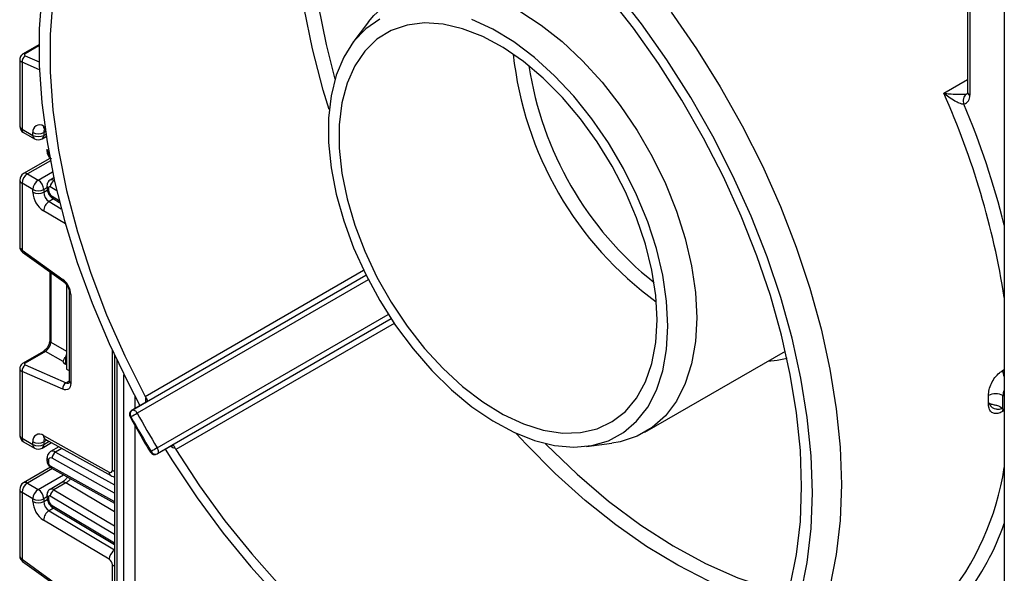
# Model space of a CAD drawing. Units: millimetres. Extents: x -1321 to 6636, y -324 to 3696.
# Drawn here: x 2798 to 2990, y 1237 to 1346 of the extents above; entities that cross this region are included whole.
import ezdxf

# ---------------------------------------------------------------- set-up
doc = ezdxf.new("R2010")
doc.units = ezdxf.units.MM
doc.header["$LTSCALE"] = 10

msp = doc.modelspace()

# ---------------------------------------------------------------- linework, layer by layer
at = {"color": 7, "linetype": 'Continuous', "lineweight": 25}
for p, q in [((2982.99099, 1398.5826), (2982.99099, 1331.35013)), ((2990.20348, 1393.55284), (2990.20348, 904.13569)), ((2865.81222, 1345.07868), (2862.77706, 1341.08226)), ((2801.35107, 1340.62217), (2798.23408, 1338.82277)), ((2797.58759, 1337.7673), (2797.58759, 1324.71821)), ((2798.02693, 1337.19044), (2798.02693, 1324.10591)), ((2798.02693, 1324.10591), (2800.14825, 1322.8813)), ((2798.33765, 1323.41914), (2800.45897, 1322.19453)), ((2800.14825, 1322.8813), (2800.14825, 1323.40547)), ((2802.26957, 1323.40547), (2802.26957, 1322.8813)), ((2802.56317, 1323.95343), (2802.56352, 1323.95323)), ((2801.95885, 1322.19453), (2802.75706, 1322.65532)), ((2802.91006, 1320.17381), (2802.91006, 1319.75835)), ((2803.20295, 1319.7656), (2803.20295, 1319.35015)), ((2803.48896, 1318.37605), (2798.33765, 1315.40226)), ((2797.58759, 1314.10318), (2797.58759, 1301.05409)), ((2799.08759, 1315.32799), (2801.20891, 1314.10338)), ((2804.26568, 1314.5344), (2803.51367, 1314.10027)), ((2800.14825, 1312.26626), (2798.02693, 1313.49088)), ((2798.02693, 1313.49088), (2798.02693, 1300.40634)), ((2800.14825, 1311.74209), (2800.14825, 1312.26626)), ((2802.26957, 1312.26626), (2802.26957, 1311.74209)), ((2802.91006, 1313.0053), (2802.91006, 1312.58984)), ((2803.20295, 1312.5971), (2803.20295, 1312.18164)), ((2804.09194, 1310.51388), (2805.38986, 1309.73845)), ((2798.02693, 1300.40634), (2806.02054, 1294.65834)), ((2798.15023, 1300.00266), (2806.14384, 1294.25465)), ((2803.46422, 1296.18149), (2803.46422, 1282.75793)), ((2822.38978, 1270.73491), (2865.30987, 1295.51215)), ((2806.73848, 1293.6256), (2806.73848, 1293.46438)), ((2806.73848, 1293.46438), (2806.73848, 1277.13356)), ((2806.88633, 1293.37903), (2806.73848, 1293.46438)), ((2807.27998, 1292.14426), (2807.27998, 1274.71453)), ((2807.57287, 1291.73606), (2807.57287, 1274.30632)), ((2870.26205, 1286.93586), (2827.34147, 1262.15834)), ((2802.20967, 1280.58494), (2798.23408, 1278.28988)), ((2802.62346, 1280.5791), (2798.64786, 1278.28403)), ((2806.07287, 1278.58788), (2802.62346, 1280.5791)), ((2816.11379, 1279.8646), (2816.11379, 1139.22501)), ((2919.89354, 1264.73593), (2947.37915, 1280.60303)), ((2797.58759, 1277.23441), (2797.58759, 1264.18532)), ((2798.64786, 1277.92596), (2806.64147, 1274.44473)), ((2806.73848, 1277.98323), (2806.51221, 1278.08178)), ((2806.73848, 1277.13356), (2807.27998, 1276.82096)), ((2798.02693, 1276.65755), (2798.02693, 1263.57302)), ((2806.02054, 1273.17633), (2798.02693, 1276.65755)), ((2822.36521, 1270.72206), (2819.53678, 1269.08924)), ((2819.56136, 1269.1021), (2822.38978, 1270.73491)), ((2822.38978, 1270.73491), (2822.36521, 1270.72206)), ((2989.91933, 1269.28567), (2990.13265, 1268.9556)), ((2802.23255, 1264.11859), (2815.07931, 1256.96125)), ((2798.02693, 1263.57302), (2800.14825, 1262.3484)), ((2798.33765, 1262.88625), (2800.45897, 1261.66164)), ((2800.14825, 1262.3484), (2800.14825, 1262.87258)), ((2801.95885, 1261.66164), (2803.80612, 1262.72804)), ((2802.26957, 1262.87258), (2802.26957, 1262.3484)), ((2802.56317, 1263.42053), (2815.40993, 1256.2632)), ((2805.26431, 1261.91564), (2803.61725, 1260.96481)), ((2824.48954, 1260.51061), (2827.31797, 1262.14343)), ((2827.34147, 1262.15834), (2824.51304, 1260.52552)), ((2827.29027, 1262.12555), (2827.41554, 1262.17805)), ((2827.31797, 1262.14343), (2827.34147, 1262.15834)), ((2908.44892, 1261.96771), (2913.42756, 1262.59755)), ((2803.5728, 1257.89155), (2798.33765, 1254.86936)), ((2802.91006, 1259.64092), (2802.91006, 1259.22546)), ((2803.20295, 1259.23271), (2803.20295, 1258.81725)), ((2803.78309, 1257.73601), (2816.11379, 1250.86619)), ((2799.08759, 1254.7951), (2801.20891, 1253.57049)), ((2805.84712, 1254.91445), (2803.51367, 1253.56738)), ((2806.61557, 1254.82932), (2804.28212, 1253.48224)), ((2797.58759, 1253.57029), (2797.58759, 1240.5212)), ((2800.14825, 1251.73337), (2798.02693, 1252.95798)), ((2798.02693, 1252.95798), (2798.02693, 1239.87345)), ((2802.91006, 1252.47241), (2802.91006, 1252.05695)), ((2800.14825, 1251.2092), (2800.14825, 1251.73337)), ((2802.26957, 1251.73337), (2802.26957, 1251.2092)), ((2803.20295, 1252.0642), (2803.20295, 1251.64874)), ((2804.09194, 1249.98099), (2816.11379, 1242.79861)), ((2815.07931, 1239.88149), (2802.23255, 1247.55671)), ((2798.02693, 1239.87345), (2806.02054, 1234.12544)), ((2798.15023, 1239.46976), (2806.14384, 1233.72176)), ((2815.7046, 1196.80216), (2815.7046, 1238.78574))]:
    msp.add_line(p, q, dxfattribs=at)
at = {"color": 8, "linetype": 'Continuous', "lineweight": 25}
for p, q in [((2983.43033, 1398.32897), (2983.43033, 1330.73782)), ((2801.35043, 1340.37708), (2798.64786, 1338.81692)), ((2801.44985, 1335.69976), (2798.02693, 1337.19044)), ((2798.64786, 1338.45885), (2801.39344, 1337.26315)), ((2978.3691, 1331.11308), (2982.99099, 1333.78124)), ((2802.23255, 1324.65148), (2802.48447, 1324.51112)), ((2802.61421, 1323.60442), (2802.26957, 1323.40547)), ((2802.26957, 1322.8813), (2802.68597, 1323.12168)), ((2803.21277, 1319.89556), (2803.20295, 1319.7656)), ((2803.57554, 1317.91883), (2799.08759, 1315.32799)), ((2801.20891, 1314.10338), (2804.01357, 1315.72248)), ((2804.36823, 1314.06485), (2804.28212, 1314.01514)), ((2804.28212, 1314.01514), (2804.39393, 1313.94834)), ((2802.91006, 1312.63601), (2802.26957, 1312.26626)), ((2802.26957, 1311.74209), (2802.97486, 1312.14925)), ((2804.82895, 1312.04111), (2803.56267, 1312.79764)), ((2804.21761, 1310.43881), (2803.31172, 1309.91585)), ((2803.31172, 1309.91585), (2805.71235, 1308.48161)), ((2803.89772, 1310.96414), (2805.29136, 1310.13152)), ((2806.51423, 1305.53154), (2802.23255, 1308.0896)), ((2822.09345, 1271.7838), (2864.84358, 1296.46292)), ((2803.67621, 1296.02906), (2803.67621, 1282.40252)), ((2865.77936, 1294.58562), (2820.55556, 1268.47848)), ((2824.47003, 1261.69842), (2869.6942, 1287.80578)), ((2870.85248, 1286.05658), (2828.10176, 1261.37711)), ((2803.67621, 1282.40252), (2806.73848, 1280.63479)), ((2806.51221, 1279.47385), (2806.51221, 1278.08178)), ((2815.7046, 1257.33506), (2815.7046, 1280.74786)), ((2816.55313, 1278.92985), (2816.55313, 1139.76423)), ((2817.96734, 1141.38164), (2817.96734, 1276.01052)), ((2989.85748, 1276.81503), (2990.20348, 1277.01477)), ((2806.64147, 1274.44473), (2807.27998, 1274.81334)), ((2820.08866, 1271.86201), (2820.08866, 1269.40784)), ((2990.20348, 1271.78987), (2989.93252, 1271.94629)), ((2819.53678, 1269.08924), (2819.56136, 1269.1021)), ((2990.13265, 1268.9556), (2989.85748, 1268.79675)), ((2820.08866, 1266.09488), (2820.08866, 1143.51115)), ((2802.89679, 1263.23466), (2802.26957, 1262.87258)), ((2802.26957, 1262.3484), (2803.35885, 1262.97723)), ((2805.83554, 1261.59739), (2804.59248, 1260.87979)), ((2804.59248, 1260.87979), (2816.11379, 1254.46091)), ((2824.51304, 1260.52552), (2824.48954, 1260.51061)), ((2803.56267, 1258.20138), (2816.11379, 1251.20876)), ((2816.11379, 1252.84209), (2803.89772, 1259.64805)), ((2803.98606, 1257.62293), (2799.08759, 1254.7951)), ((2801.20891, 1253.57049), (2806.14507, 1256.42008)), ((2816.11379, 1249.15467), (2806.61557, 1254.82932)), ((2802.91006, 1252.10312), (2802.26957, 1251.73337)), ((2816.11379, 1244.76616), (2803.56267, 1252.26475)), ((2804.28212, 1253.48224), (2816.11379, 1246.41348)), ((2802.26957, 1251.2092), (2802.97486, 1251.61636)), ((2803.89772, 1250.43125), (2816.11379, 1243.13283)), ((2804.21761, 1249.90591), (2803.31172, 1249.38296)), ((2803.31172, 1249.38296), (2816.11379, 1241.73443))]:
    msp.add_line(p, q, dxfattribs=at)
at = {"color": 8, "linetype": 'Continuous', "lineweight": 25, "flags": 128}
for points in [[(2858.11228, 1327.93139), (2856.94352, 1331.75128), (2854.83068, 1339.81607), (2853.23237, 1347.76735), (2852.16027, 1355.54692), (2851.62226, 1363.0978), (2851.62226, 1370.36469), (2852.16027, 1377.29438), (2853.23237, 1383.83614), (2854.83068, 1389.94204), (2854.94655, 1390.30427)], [(2857.64832, 1389.6606), (2857.52483, 1389.26948), (2855.9919, 1383.33329), (2854.96381, 1376.98043), (2854.44791, 1370.25638), (2854.44791, 1363.2093), (2854.96381, 1355.88962), (2855.9919, 1348.34975), (2857.52483, 1340.64367), (2859.24888, 1333.88911)], [(2947.6913, 1279.20255), (2945.75921, 1278.80631), (2943.9346, 1278.61454)], [(2947.15823, 1230.57165), (2944.32189, 1231.25075), (2938.39435, 1233.11898), (2932.37595, 1235.61024), (2926.3078, 1238.70752), (2920.23136, 1242.38966), (2914.18813, 1246.6315), (2908.21942, 1251.40407), (2902.36598, 1256.67476), (2896.66782, 1262.40756), (2894.72778, 1264.50462)], [(2900.45543, 1262.50953), (2900.60038, 1262.36122), (2906.61631, 1256.55975), (2912.78618, 1251.28896), (2919.06224, 1246.58965), (2925.39593, 1242.49817), (2931.73822, 1239.04619), (2938.04004, 1236.26043), (2944.25261, 1234.16244), (2947.95192, 1233.23321)], [(2815.7046, 1257.33506), (2815.9319, 1257.22737), (2816.11379, 1257.16736)], [(2815.7046, 1238.78574), (2815.9319, 1238.67805), (2816.11379, 1238.61805)]]:
    msp.add_lwpolyline(points, dxfattribs=at)
at = {"color": 7, "linetype": 'Continuous', "lineweight": 25, "flags": 128}
for points in [[(2819.06063, 1382.29427), (2818.11306, 1381.40967), (2814.56397, 1377.4576), (2811.47215, 1372.91312), (2808.86026, 1367.80952), (2806.74742, 1362.18417), (2805.1491, 1356.07826), (2804.07701, 1349.53651), (2803.539, 1342.60681), (2803.539, 1335.33992), (2804.07701, 1327.78904), (2805.1491, 1320.00948), (2806.74742, 1312.05819), (2808.86026, 1303.99341), (2811.47215, 1295.87418), (2814.56397, 1287.75997), (2818.11306, 1279.7102), (2822.09345, 1271.7838)], [(2801.91638, 1350.57744), (2801.4133, 1343.7642), (2801.4133, 1336.63681), (2801.91638, 1329.24272), (2802.91921, 1321.63111), (2804.41511, 1313.85266), (2806.39412, 1305.95912), (2808.84307, 1298.00303), (2811.74566, 1290.03732), (2815.08259, 1282.11502), (2818.83163, 1274.28883), (2821.09153, 1269.98678)], [(2865.81222, 1345.07868), (2866.8806, 1346.3622), (2869.46096, 1348.67591), (2872.41951, 1350.38439), (2875.71309, 1351.46275), (2879.2937, 1351.89526), (2883.1091, 1351.6756), (2887.10367, 1350.80699), (2891.21915, 1349.30208), (2895.39553, 1347.18283), (2899.57192, 1344.48013), (2903.6874, 1341.2334), (2907.68197, 1337.48999), (2911.49737, 1333.30447), (2915.07797, 1328.73789), (2918.37156, 1323.85684), (2921.33011, 1318.73248), (2923.91047, 1313.43956), (2926.07502, 1308.05524), (2927.79219, 1302.65805), (2929.03695, 1297.32669), (2929.79114, 1292.1389), (2930.04377, 1287.17033)], [(2948.33133, 1234.68512), (2949.56107, 1240.79774), (2950.30225, 1247.28586), (2950.54986, 1254.1058), (2950.30225, 1261.21163), (2949.56107, 1268.55549), (2948.33133, 1276.08794), (2946.62129, 1283.75825), (2944.44248, 1291.51475), (2941.80958, 1299.30523), (2938.7403, 1307.07721), (2935.25532, 1314.77836), (2931.37811, 1322.35682), (2927.13478, 1329.76155), (2922.5539, 1336.94269), (2917.66632, 1343.85187), (2912.50496, 1350.44258)], [(2952.67118, 1252.88119), (2952.41943, 1260.14798), (2951.66584, 1267.65708), (2950.41544, 1275.35851), (2948.67654, 1283.20104), (2946.46072, 1291.13245), (2943.78271, 1299.09998), (2940.66036, 1307.05061), (2937.11442, 1314.93141), (2933.16851, 1322.68994), (2928.84887, 1330.27458), (2924.18426, 1337.63485), (2919.20572, 1344.72176), (2913.94638, 1351.48816)], [(2925.03678, 1346.98063), (2929.9989, 1339.81019), (2934.64488, 1332.37514), (2938.94459, 1324.7237), (2942.87016, 1316.90548), (2946.39612, 1308.97119), (2949.4996, 1300.97228), (2952.16048, 1292.96064), (2954.3615, 1284.98822), (2956.08839, 1277.10672), (2957.32994, 1269.36727), (2958.07811, 1261.82005), (2958.32804, 1254.514)], [(2868.01756, 1345.63045), (2865.26091, 1343.72994), (2862.89676, 1341.23813), (2860.96094, 1338.19278), (2859.4828, 1334.64007), (2858.48475, 1330.63385), (2857.98191, 1326.23485), (2857.98191, 1321.50976), (2858.48475, 1316.53019), (2859.4828, 1311.37164), (2860.96094, 1306.11231), (2862.89676, 1300.83191), (2865.26091, 1295.61051), (2868.01756, 1290.52724), (2871.12492, 1285.65916), (2874.53588, 1281.08008), (2878.19874, 1276.8594), (2882.05797, 1273.0611), (2886.05507, 1269.74277), (2890.12945, 1266.95471), (2894.21934, 1264.73917), (2898.26275, 1263.12975), (2902.19838, 1262.15085), (2905.96657, 1261.81729), (2909.5102, 1262.13415), (2912.77555, 1263.09661), (2915.71313, 1264.69008), (2918.2784, 1266.89041), (2920.43247, 1269.66425), (2922.14269, 1272.96955), (2923.38314, 1276.7562), (2924.13501, 1280.96679), (2924.38691, 1285.53751)], [(2922.26559, 1286.76212), (2922.01016, 1291.50393), (2921.24805, 1296.46279), (2919.99177, 1301.55729), (2918.26197, 1306.70377), (2916.08703, 1311.81772), (2913.50268, 1316.81519), (2910.55134, 1321.6141), (2907.28148, 1326.13566), (2903.74679, 1330.30563), (2900.00531, 1334.05553), (2896.11848, 1337.3238), (2892.1501, 1340.05676), (2888.16536, 1342.20955), (2884.22967, 1343.74681), (2880.40765, 1344.6433), (2876.76208, 1344.8843), (2873.3528, 1344.46586), (2870.2358, 1343.39484), (2867.46225, 1341.68883), (2865.07771, 1339.37585), (2863.12132, 1336.49387), (2861.62521, 1333.09022), (2860.61394, 1329.22077), (2860.10412, 1324.94908), (2860.10412, 1320.34528), (2860.61394, 1315.48496), (2861.62521, 1310.44793), (2863.12132, 1305.3169), (2865.07771, 1300.17612), (2867.46225, 1295.11), (2870.2358, 1290.20173), (2873.3528, 1285.5319), (2876.76208, 1281.17718), (2880.40765, 1277.20909), (2884.22967, 1273.69278), (2888.16536, 1270.68599), (2892.1501, 1268.23809), (2896.11848, 1266.38927), (2900.00531, 1265.16989), (2903.74679, 1264.59997), (2907.28148, 1264.68887), (2910.55134, 1265.43513), (2913.50268, 1266.8265), (2916.08703, 1268.84014), (2918.26197, 1271.44297), (2919.99177, 1274.59225), (2921.24805, 1278.23629), (2922.01016, 1282.31524), (2922.26559, 1286.76212)], [(2924.38691, 1285.53751), (2924.13501, 1290.39906), (2923.38314, 1295.47775), (2922.14269, 1300.69659), (2920.43247, 1305.97647), (2918.2784, 1311.23735), (2915.71313, 1316.39948), (2912.77555, 1321.38461), (2909.5102, 1326.11716), (2905.96657, 1330.5254), (2902.19838, 1334.54251), (2898.26275, 1338.10759), (2894.21934, 1341.16659), (2890.12945, 1343.67314), (2886.05507, 1345.58925)], [(2930.04377, 1287.17033), (2929.79114, 1282.49343), (2929.03695, 1278.17641), (2927.79219, 1274.28221), (2926.07502, 1270.86763), (2923.91047, 1267.98245), (2921.33011, 1265.66875), (2918.37156, 1263.96026), (2915.07797, 1262.8819), (2913.42756, 1262.59755)], [(2807.57287, 1274.30632), (2807.54397, 1273.95538), (2807.4582, 1273.64929), (2807.31839, 1273.39805), (2807.12908, 1273.20988), (2806.89649, 1273.09093), (2806.6282, 1273.0451), (2806.333, 1273.07388), (2806.02054, 1273.17633)], [(2819.56136, 1269.1021), (2819.67188, 1269.13327), (2819.79625, 1269.12989), (2819.92975, 1269.0921), (2820.0673, 1269.02132), (2820.2037, 1268.92026), (2820.33377, 1268.79273), (2820.45255, 1268.64358), (2820.55556, 1268.47848)], [(2824.47003, 1261.69842), (2824.56151, 1261.52667), (2824.63128, 1261.34922), (2824.6767, 1261.17281), (2824.69603, 1261.00414), (2824.68855, 1260.84961), (2824.65454, 1260.71508), (2824.59529, 1260.60567), (2824.51304, 1260.52552)], [(2826.04436, 1261.40819), (2827.46371, 1259.13218), (2832.28931, 1251.90257), (2837.41251, 1244.97015), (2842.79924, 1238.38103), (2848.41364, 1232.17909)], [(2828.10176, 1261.37711), (2832.76929, 1254.2653), (2837.73475, 1247.4383), (2842.9647, 1240.94209), (2848.42393, 1234.82042)], [(2958.32804, 1254.514), (2958.07811, 1247.49652), (2957.32994, 1240.81312), (2956.08839, 1234.50713), (2954.3615, 1228.61945), (2952.16048, 1223.18827), (2949.4996, 1218.24882), (2946.39612, 1213.83312), (2942.87016, 1209.96981), (2938.94459, 1206.68396), (2934.64488, 1203.99686), (2929.9989, 1201.92594), (2925.03678, 1200.48464), (2921.36546, 1199.85212)], [(2950.41544, 1233.00829), (2951.66584, 1239.26604), (2952.41943, 1245.90507), (2952.67118, 1252.88119)]]:
    msp.add_lwpolyline(points, dxfattribs=at)
at = {"color": 8, "linetype": 'Continuous', "lineweight": 25}
for centre, radius, start, end in [((2798.4353, 1338.41864), 0.45146, 61.9113161, 116.4661668), ((2962.982, 1346.18917), 69.25737, 186.147703, 233.8469204), ((2963.4082, 1346.4352), 66.94858, 188.5597588, 231.4348647), ((2832.04164, 1266.06496), 160.13426, 9.0020799, 23.9669652), ((2983.74167, 1331.42499), 0.75441, 185.6947993, 245.6253417), ((2825.12047, 1263.40269), 170.32264, 14.2485925, 22.6493552), ((2798.33827, 1324.79307), 0.75441, 185.6947993, 245.6253417), ((2798.74046, 1324.01506), 0.71929, 172.7441703, 235.9436493), ((2802.967, 1324.57201), 0.73874, 173.8250053, 236.8622741), ((2803.08255, 1323.46781), 0.81536, 138.4044694, 184.3848236), ((2800.86178, 1322.79045), 0.71929, 172.7441705, 235.9436491), ((2801.55604, 1322.79045), 0.71929, 304.0563508, 7.2558296), ((2803.41054, 1320.22374), 0.50297, 185.7071833, 245.6242623), ((2803.41059, 1319.80834), 0.50305, 185.7349215, 245.6218441), ((2803.97398, 1319.38652), 0.77188, 182.7012188, 221.5609206), ((2798.33827, 1314.17804), 0.75441, 185.6947993, 245.6253417), ((2798.64821, 1314.71467), 0.75447, 54.3824225, 114.307119), ((2803.82709, 1313.41831), 0.7505, 52.6772351, 114.7072281), ((2803.41053, 1313.05522), 0.50296, 185.7010515, 245.6247968), ((2803.41057, 1312.63982), 0.50303, 185.7273846, 245.6225012), ((2804.38455, 1310.90712), 0.49016, 173.3200863, 233.3474462), ((2798.42976, 1300.30871), 0.4145, 166.3757413, 227.5924757), ((2806.4241, 1294.56075), 0.41519, 166.4060005, 227.3255948), ((2807.78167, 1292.19563), 0.50478, 186.3717738, 245.5660819), ((2803.91476, 1282.78573), 0.4514, 183.5308367, 238.0977282), ((2802.4109, 1280.18082), 0.45145, 61.9110593, 116.4698467), ((2798.4353, 1277.88575), 0.45146, 61.9113161, 116.4661668), ((2992.76385, 1277.00512), 2.91258, 183.7421415, 208.4693064), ((2806.96002, 1275.04085), 0.67589, 241.8814847, 296.8951938), ((2807.78043, 1274.76443), 0.50294, 185.6947993, 245.6253417), ((2823.94943, 1271.04622), 1.79215, 163.2283427, 193.420424), ((2819.04716, 1268.2417), 0.51174, 282.720312, 303.5039089), ((2991.21536, 1268.76193), 1.35833, 159.3574165, 178.5311912), ((2798.33827, 1264.26018), 0.75441, 185.6947993, 245.6253417), ((2802.967, 1264.03912), 0.73874, 173.8250053, 236.8622741), ((2798.74046, 1263.48217), 0.71929, 172.7441703, 235.9436493), ((2800.86178, 1262.25756), 0.71929, 172.7441704, 235.9436492), ((2801.55604, 1262.25756), 0.71929, 304.0563508, 7.2558296), ((2803.08255, 1262.93491), 0.81536, 138.4044694, 184.3848236), ((2828.41045, 1263.38948), 1.83193, 226.9103105, 256.4385109), ((2804.03087, 1260.06695), 0.98799, 55.3584257, 115.083195), ((2823.50975, 1260.51218), 0.50975, 116.4781963, 137.3448952), ((2803.41054, 1259.69085), 0.50297, 185.7071833, 245.6242623), ((2803.41059, 1259.27545), 0.50305, 185.7349215, 245.6218441), ((2804.06644, 1258.1551), 0.50589, 174.7507619, 235.9365176), ((2815.81481, 1256.88205), 0.73975, 173.8540773, 236.5643099), ((2936.71956, 1266.06346), 54.11143, 320.3269085, 351.2657535), ((2798.64821, 1254.18178), 0.75447, 54.3824225, 114.307119), ((2806.1632, 1254.25676), 0.7297, 51.6880577, 115.6667227), ((2798.33827, 1253.64515), 0.75441, 185.6947993, 245.6253417), ((2803.41053, 1252.52233), 0.50296, 185.7010515, 245.6247968), ((2803.82709, 1252.88542), 0.7505, 52.6772351, 114.7072281), ((2803.41057, 1252.10692), 0.50303, 185.7273846, 245.6225012), ((2804.38455, 1250.37423), 0.49016, 173.3200863, 233.3474462), ((2942.25808, 1263.50638), 50.73682, 322.1256402, 340.9058519), ((2817.42719, 1239.72872), 2.35284, 123.9327081, 176.2773004), ((2798.42976, 1239.77581), 0.4145, 166.3757413, 227.5924757)]:
    msp.add_arc(centre, radius, start, end, dxfattribs=at)
at = {"color": 7, "linetype": 'Continuous', "lineweight": 25}
for centre, radius, start, end in [((2799.41825, 1337.29553), 1.39529, 123.5138339, 184.319217), ((2983.72029, 1329.69278), 1.57678, 126.2109721, 206.3746083), ((2981.87624, 1330.50359), 1.57164, 285.931665, 8.5710618), ((2799.08759, 1324.71821), 1.5, 180, 240.0026883), ((2801.43485, 1323.61956), 1.30429, 52.2953137, 189.4473047), ((2801.20891, 1325.45253), 2.30553, 242.6096722, 297.3903278), ((2801.20891, 1324.92836), 2.30553, 242.6096722, 297.3903278), ((2801.20891, 1323.4936), 1.5, 240.0026883, 299.9973117), ((2799.08759, 1314.10318), 1.5, 119.9973117, 180), ((2800.32975, 1313.38609), 2.30521, 122.6054783, 177.3945215), ((2802.45107, 1312.16147), 2.30521, 122.6054783, 177.3945215), ((2799.96675, 1312.16147), 2.30521, 2.6054785, 57.3945217), ((2805.12018, 1312.69859), 1.56065, 122.4791505, 176.361152), ((2801.20891, 1314.31333), 2.30553, 242.6096722, 297.3903278), ((2803.41965, 1312.63128), 0.21938, 49.3131887, 188.9656916), ((2804.74203, 1312.25293), 1.54073, 182.652315, 236.7702941), ((2804.7655, 1311.95599), 4.6222, 182.652315, 236.7702941), ((2801.20891, 1313.78916), 2.30553, 242.6096722, 297.3903278), ((2804.56881, 1307.94103), 2.34098, 122.4791505, 176.361152), ((2804.5782, 1311.84904), 2.3111, 182.652315, 236.7702941), ((2803.68088, 1291.54205), 3.89682, 2.8536947, 53.1012942), ((2799.41825, 1276.76263), 1.39529, 123.5138339, 184.319217), ((2807.41186, 1273.28141), 1.39529, 123.5138339, 184.319217), ((2823.60841, 1272.59165), 1.71688, 208.0687444, 216.7928138), ((2988.53271, 1269.18212), 3.0984, 63.1417091, 117.4557034), ((2884.33101, 1271.12971), 102.77628, 359.5529917, 0.4470083), ((2886.17053, 1271.1306), 103.7652, 358.9812363, 0.4504008), ((2988.12915, 1268.54513), 2.05641, 113.6012575, 119.8966345), ((2820.03674, 1268.22319), 1, 119.9973117, 208.7297004), ((2820.12644, 1268.33595), 0.952, 126.4113565, 213.1769284), ((2807.92288, 1290.35538), 25.26229, 296.8420635, 300.0040132), ((2975.71549, 1353.54005), 178.34047, 208.7299577, 211.2700424), ((2975.4231, 1353.37126), 176.609, 208.7299577, 211.2700424), ((2799.08759, 1264.18532), 1.5, 180, 240.0026883), ((2801.43485, 1263.08666), 1.30429, 52.2953137, 189.4473047), ((2801.20891, 1264.91964), 2.30553, 242.6096722, 297.3903278), ((2801.20891, 1264.39547), 2.30553, 242.6096722, 297.3903278), ((2801.20891, 1262.96071), 1.5, 240.0026883, 299.9973117), ((2805.41115, 1259.60621), 1.51401, 122.7330907, 178.4165309), ((2823.98958, 1261.37666), 1, 211.270305, 299.9973117), ((2837.0443, 1239.91088), 25.15571, 119.9905863, 123.165938), ((2824.13213, 1261.3981), 0.9521, 206.8245087, 293.5831677), ((2829.55889, 1262.28519), 1.71693, 203.2072751, 211.9312056), ((2803.63182, 1259.30407), 0.43476, 52.2953137, 189.4473047), ((2803.9685, 1258.85141), 0.76631, 182.5545955, 238.0227962), ((2815.31862, 1257.27083), 0.39129, 232.2953137, 9.4473047), ((2799.08759, 1253.57029), 1.5, 119.9973117, 180), ((2800.32975, 1252.85319), 2.30521, 122.6054783, 177.3945215), ((2802.45107, 1251.62858), 2.30521, 122.6054783, 177.3945215), ((2799.96675, 1251.62858), 2.30521, 2.6054785, 57.3945217), ((2803.41965, 1252.09839), 0.21938, 49.3131887, 188.9656916), ((2805.12018, 1252.1657), 1.56065, 122.4791505, 176.361152), ((2801.20891, 1253.78044), 2.30553, 242.6096722, 297.3903278), ((2804.7655, 1251.42309), 4.6222, 182.652315, 236.7702941), ((2801.20891, 1253.25627), 2.30553, 242.6096722, 297.3903278), ((2804.5782, 1251.31615), 2.3111, 182.652315, 236.7702941), ((2804.74203, 1251.72004), 1.54073, 182.652315, 236.7702941), ((2804.56881, 1247.40814), 2.34098, 122.4791505, 176.361152), ((2814.31942, 1238.72157), 1.38666, 2.652315, 56.7702941)]:
    msp.add_arc(centre, radius, start, end, dxfattribs=at)
for centre, major_axis, ratio, start_param, end_param in [((2799.00141, 1338.66295), (0.49943, 0.04751), 0.503002124, 2.30838387, 3.879180197), ((2802.68318, 1281.76031), (0.74995, 1.29907), 0.504333063, 3.93433612, 5.490279764), ((2805.78461, 1279.96997), (0.74994, 1.29907), 0.586021532, 4.668442713, 5.022609217), ((2799.00141, 1278.13006), (0.49943, 0.04751), 0.503002124, 2.30838387, 3.879180197), ((2807.57287, 1278.69408), (1.49829, 0.14252), 0.503002124, 3.093595815, 3.879180197)]:
    msp.add_ellipse(centre, major_axis=major_axis, ratio=ratio, start_param=start_param, end_param=end_param, dxfattribs=at)
at = {"color": 8, "linetype": 'Continuous', "lineweight": 25}
for centre, major_axis, ratio, start_param, end_param in [((2799.08759, 1337.80275), (1.49973, 0.05109), 0.553211201, 3.116187332, 3.908147976), ((2799.08759, 1301.01865), (1.49963, -0.05544), 0.600394371, 3.163785142, 3.949183306), ((2799.08759, 1277.26986), (1.49973, 0.05109), 0.553211201, 3.116187332, 3.908147976), ((2799.08759, 1240.48576), (1.49963, -0.05544), 0.600394371, 3.163785142, 3.949183306)]:
    msp.add_ellipse(centre, major_axis=major_axis, ratio=ratio, start_param=start_param, end_param=end_param, dxfattribs=at)
at = {"color": 7, "linetype": 'Continuous', "lineweight": 25}
for points, knots in [([(2798.23408, 1338.82277), (2798.09322, 1338.72111), (2797.84055, 1338.53876), (2797.62318, 1338.15118), (2797.60609, 1337.89593), (2797.59835, 1337.78019)], [0, 0, 0, 0, 0.407790729, 0.731466575, 1, 1, 1, 1]), ([(2982.30764, 1328.99231), (2982.226, 1328.98585), (2982.10589, 1328.97633), (2981.79071, 1329.033), (2981.27133, 1329.20714), (2980.37964, 1329.66061), (2979.36466, 1330.32202), (2978.68134, 1330.8514), (2978.373, 1331.10981), (2978.3691, 1331.11308)], [0, 0, 0, 0, 0.07620701, 0.112121431, 0.234099877, 0.427381887, 0.724531981, 0.996515832, 1, 1, 1, 1]), ([(2978.3691, 1331.11308), (2978.37365, 1331.11258), (2978.73255, 1331.07372), (2979.52331, 1331.00137), (2980.68095, 1330.93119), (2981.67793, 1330.90537), (2982.24358, 1330.91571), (2982.58035, 1330.93618), (2982.70408, 1330.95329), (2982.78879, 1330.965)], [0, 0, 0, 0, 0.003483338, 0.274439414, 0.571212469, 0.765063781, 0.887679379, 0.923092148, 1, 1, 1, 1]), ([(2982.99099, 1331.35013), (2982.98646, 1331.25118), (2982.97643, 1331.03195), (2982.91065, 1330.95408), (2982.93103, 1330.97304), (2982.93132, 1330.97331)], [0, 0, 0, 0, 0.447804041, 0.992113463, 1, 1, 1, 1]), ([(2802.38241, 1324.0292), (2802.38927, 1324.03012), (2802.40111, 1324.03171), (2802.51517, 1323.97661), (2802.56317, 1323.95343)], [0, 0, 0, 0, 0.579243537, 1, 1, 1, 1]), ([(2802.91006, 1319.75835), (2802.92378, 1319.60583), (2802.95336, 1319.27702), (2803.19641, 1318.78117), (2803.50247, 1318.44059), (2803.72777, 1318.30275), (2803.78309, 1318.2689)], [0, 0, 0, 0, 0.256743109, 0.553528842, 0.89038664, 1, 1, 1, 1]), ([(2803.5161, 1314.09589), (2803.50696, 1314.09252), (2803.35841, 1314.0378), (2803.15472, 1313.80403), (2802.94541, 1313.43107), (2802.92221, 1313.1517), (2802.91006, 1313.0053)], [0, 0, 0, 0, 0.022308333, 0.36245547, 0.665910199, 1, 1, 1, 1]), ([(2802.91006, 1312.58984), (2802.92832, 1312.38583), (2802.968, 1311.94251), (2803.28697, 1311.27163), (2803.69535, 1310.77954), (2803.99714, 1310.57739), (2804.09194, 1310.51388)], [0, 0, 0, 0, 0.2525115, 0.54873563, 0.858246027, 1, 1, 1, 1]), ([(2797.59797, 1301.06455), (2797.59445, 1301.04281), (2797.56729, 1300.87528), (2797.67188, 1300.56738), (2797.87357, 1300.22821), (2798.06601, 1300.07132), (2798.15023, 1300.00266)], [0, 0, 0, 0, 0.052814398, 0.407169853, 0.740546572, 1, 1, 1, 1]), ([(2806.14384, 1294.25465), (2806.24415, 1294.17378), (2806.46028, 1293.99953), (2806.79635, 1293.57799), (2807.07831, 1293.06574), (2807.25355, 1292.53779), (2807.27152, 1292.27026), (2807.27998, 1292.14426)], [0, 0, 0, 0, 0.175013003, 0.377102869, 0.591355875, 0.807551881, 1, 1, 1, 1]), ([(2803.46422, 1282.75793), (2803.45742, 1282.6452), (2803.44297, 1282.4058), (2803.29761, 1281.92566), (2803.0399, 1281.41767), (2802.69382, 1280.9621), (2802.39525, 1280.69893), (2802.24819, 1280.6086), (2802.20967, 1280.58494)], [0, 0, 0, 0, 0.162264671, 0.344597886, 0.537685121, 0.735624644, 0.930764334, 1, 1, 1, 1]), ([(2806.07287, 1278.58788), (2806.08254, 1278.65693), (2806.10194, 1278.79538), (2806.2519, 1279.06319), (2806.40478, 1279.30047), (2806.48968, 1279.43748), (2806.51221, 1279.47385)], [0, 0, 0, 0, 0.306769517, 0.615119103, 0.897857367, 1, 1, 1, 1]), ([(2798.23408, 1278.28988), (2798.09322, 1278.18822), (2797.84055, 1278.00587), (2797.62318, 1277.61829), (2797.60609, 1277.36304), (2797.59835, 1277.2473)], [0, 0, 0, 0, 0.407790729, 0.731466575, 1, 1, 1, 1]), ([(2987.10415, 1271.93154), (2987.13156, 1272.31269), (2987.18648, 1273.07642), (2987.65197, 1274.33365), (2988.34685, 1275.48589), (2989.12638, 1276.33584), (2989.64961, 1276.67879), (2989.85748, 1276.81503)], [0, 0, 0, 0, 0.212797339, 0.426401689, 0.641375741, 0.857530096, 1, 1, 1, 1]), ([(2807.27998, 1274.71453), (2807.27469, 1274.62755), (2807.26372, 1274.44683), (2807.21212, 1274.3957), (2807.22562, 1274.40607), (2807.22594, 1274.40631)], [0, 0, 0, 0, 0.475339876, 0.987610265, 1, 1, 1, 1]), ([(2822.23351, 1271.56337), (2822.28196, 1271.49684), (2822.37877, 1271.3639), (2822.48643, 1271.17285), (2822.54343, 1270.97466), (2822.49564, 1270.83009), (2822.42335, 1270.75834), (2822.3906, 1270.73549), (2822.38978, 1270.73491)], [0, 0, 0, 0, 0.147256978, 0.294264448, 0.486847682, 0.792095653, 0.99480088, 1, 1, 1, 1]), ([(2822.46364, 1270.80925), (2822.46465, 1270.81143), (2822.46816, 1270.81899), (2822.40597, 1270.74098), (2822.34909, 1270.71342), (2822.33595, 1270.70705)], [0, 0, 0, 0, 0.2375114374, 0.8238523074, 1, 1, 1, 1]), ([(2989.85748, 1268.79675), (2989.5413, 1268.6479), (2988.91011, 1268.35076), (2988.08352, 1268.40102), (2987.46663, 1268.83003), (2987.14448, 1269.52601), (2987.11561, 1270.10018), (2987.10415, 1270.32789)], [0, 0, 0, 0, 0.216363467, 0.431920905, 0.646354395, 0.859746607, 1, 1, 1, 1]), ([(2987.30582, 1270.42953), (2987.31363, 1270.42274), (2987.32999, 1270.4085), (2987.37522, 1270.37547), (2987.46947, 1270.32288), (2987.67859, 1270.25173), (2988.09183, 1270.17115), (2988.69652, 1270.04572), (2989.39399, 1269.78765), (2989.7381, 1269.45884), (2989.91933, 1269.28567)], [0, 0, 0, 0, 0.015178736, 0.031821705, 0.081003051, 0.165775184, 0.311856091, 0.541179275, 0.758363026, 1, 1, 1, 1]), ([(2989.74376, 1269.44436), (2989.7703, 1269.42679), (2989.80516, 1269.40372), (2989.79474, 1269.42694), (2989.79225, 1269.43248)], [0, 0, 0, 0, 0.761214231, 1, 1, 1, 1]), ([(2819.15984, 1267.74251), (2819.85068, 1266.49983), (2821.13851, 1264.18326), (2822.50254, 1261.91095), (2823.13486, 1260.85759)], [0, 0, 0, 0, 0.536436374, 1, 1, 1, 1]), ([(2802.38241, 1263.49631), (2802.38927, 1263.49723), (2802.40111, 1263.49882), (2802.51517, 1263.44372), (2802.56317, 1263.42053)], [0, 0, 0, 0, 0.579243537, 1, 1, 1, 1]), ([(2827.34147, 1262.15834), (2827.34238, 1262.15876), (2827.37855, 1262.17568), (2827.47685, 1262.20238), (2827.62597, 1262.17144), (2827.76913, 1262.02294), (2827.88077, 1261.83416), (2827.94749, 1261.68385), (2827.98089, 1261.60862)], [0, 0, 0, 0, 0.0051991199, 0.2079043474, 0.5131523178, 0.7057355516, 0.8527430223, 1, 1, 1, 1]), ([(2803.62174, 1260.94094), (2803.56489, 1260.91473), (2803.35178, 1260.81647), (2803.10439, 1260.48156), (2802.93302, 1260.05597), (2802.91699, 1259.76631), (2802.91006, 1259.64092)], [0, 0, 0, 0, 0.119198225, 0.446797825, 0.760531834, 1, 1, 1, 1]), ([(2802.91006, 1259.22546), (2802.92378, 1259.07294), (2802.95336, 1258.74413), (2803.19641, 1258.24828), (2803.50247, 1257.9077), (2803.72777, 1257.76986), (2803.78309, 1257.73601)], [0, 0, 0, 0, 0.256743109, 0.553528842, 0.89038664, 1, 1, 1, 1]), ([(2806.92178, 1255.98735), (2806.78436, 1255.79032), (2806.56332, 1255.47338), (2806.18146, 1255.12733), (2805.96269, 1254.98804), (2805.84697, 1254.91436)], [0, 0, 0, 0, 0.436319938, 0.701826765, 1, 1, 1, 1]), ([(2815.40687, 1256.26492), (2815.5557, 1256.18954), (2815.78389, 1256.07398), (2816.02867, 1256.04602), (2816.11379, 1256.03629)], [0, 0, 0, 0, 0.652283528, 1, 1, 1, 1]), ([(2803.5161, 1253.563), (2803.50696, 1253.55963), (2803.35841, 1253.5049), (2803.15472, 1253.27114), (2802.94541, 1252.89818), (2802.92221, 1252.61881), (2802.91006, 1252.47241)], [0, 0, 0, 0, 0.022308333, 0.36245547, 0.665910199, 1, 1, 1, 1]), ([(2802.91006, 1252.05695), (2802.92832, 1251.85294), (2802.968, 1251.40961), (2803.28697, 1250.73874), (2803.69535, 1250.24665), (2803.99714, 1250.0445), (2804.09194, 1249.98099)], [0, 0, 0, 0, 0.2525115, 0.54873563, 0.858246027, 1, 1, 1, 1]), ([(2797.59797, 1240.53165), (2797.59445, 1240.50992), (2797.56729, 1240.34239), (2797.67188, 1240.03449), (2797.87357, 1239.69532), (2798.06601, 1239.53843), (2798.15023, 1239.46976)], [0, 0, 0, 0, 0.052814398, 0.407169853, 0.740546572, 1, 1, 1, 1])]:
    msp.add_open_spline(points, degree=3, knots=knots, dxfattribs=at)
at = {"color": 8, "linetype": 'Continuous', "lineweight": 25}
for points, knots in [([(2990.20348, 1273.15677), (2990.12342, 1272.94901), (2989.96219, 1272.53058), (2989.94246, 1272.14195), (2989.93252, 1271.94629)], [0, 0, 0, 0, 0.496516606, 1, 1, 1, 1]), ([(2989.7697, 1269.3991), (2989.70637, 1269.37013), (2989.39397, 1269.2272), (2988.98163, 1269.21055), (2988.46882, 1269.27233), (2988.09198, 1269.41378), (2987.80324, 1269.63013), (2987.64528, 1269.79735), (2987.56452, 1269.90171), (2987.49142, 1270.01183), (2987.42624, 1270.12662), (2987.36685, 1270.25707), (2987.3285, 1270.35907), (2987.31143, 1270.41212), (2987.30582, 1270.42953)], [0, 0, 0, 0, 0.059591383, 0.293974575, 0.379909371, 0.573196952, 0.704988416, 0.759702463, 0.81413774, 0.841544402, 0.894898165, 0.94708632, 0.982640651, 1, 1, 1, 1]), ([(2807.50702, 1255.66129), (2807.43885, 1255.57112), (2807.29861, 1255.38562), (2806.9944, 1255.08133), (2806.76161, 1254.92646), (2806.61557, 1254.82932)], [0, 0, 0, 0, 0.260641874, 0.536184146, 1, 1, 1, 1])]:
    msp.add_open_spline(points, degree=3, knots=knots, dxfattribs=at)

doc.saveas('drawing.dxf')
